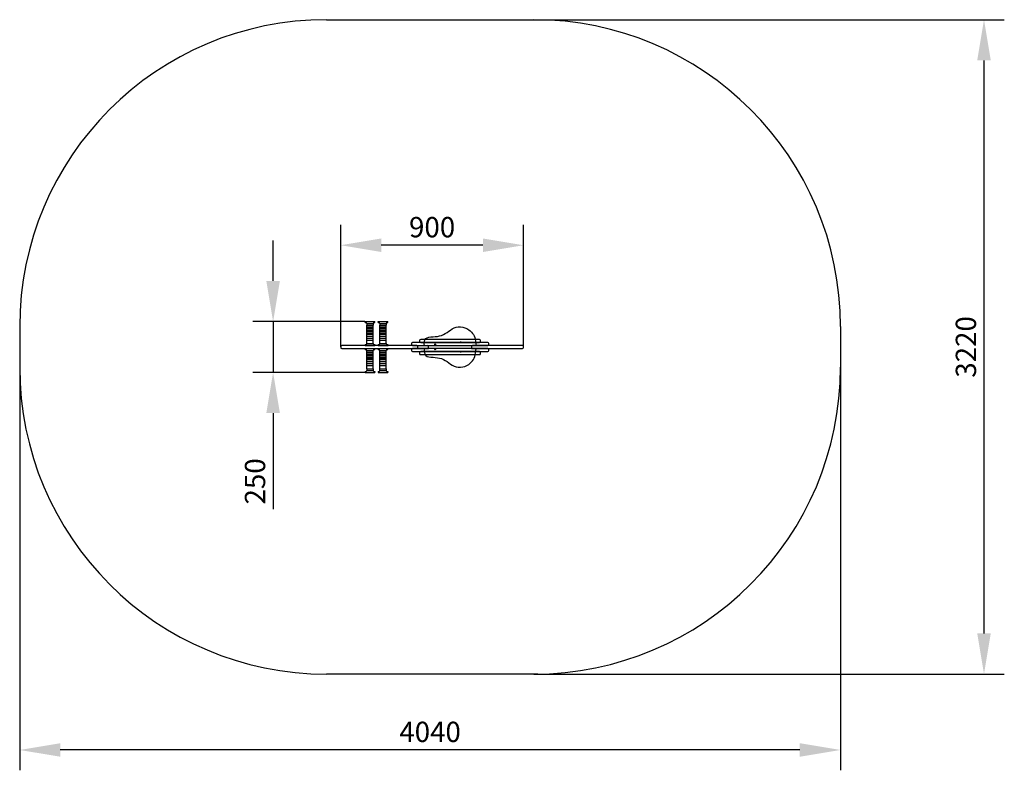
# Model space of a CAD drawing. Units: millimetres. Extents: x 1146 to 5993, y 500 to 4193.
import ezdxf

# ---------------------------------------------------------------- set-up
doc = ezdxf.new("R2010")
doc.units = ezdxf.units.MM
doc.layers.add('wymiary', color=2, linetype='Continuous')
doc.styles.get("Standard").update_dxf_attribs({"font": 'arial.ttf'})
doc.dimstyles.new('ISO-25', dxfattribs={"dimtxt": 2.5, "dimasz": 2.5, "dimexe": 1.25, "dimexo": 0.625, "dimtad": 1, "dimtxsty": 'Standard', "dimcen": 2.5, "dimadec": 0, "dimazin": 0, "dimtfac": 1, "dimtmove": 0, "dimatfit": 3, "dimfxl": 1, "dimarcsym": 0})

# ---------------------------------------------------------------- blocks, each defined once
blk = doc.blocks.new('*D58')
at = {"color": 0, "lineweight": -2}
for p, q in [((3677.1, 4192.9), (5993, 4192.9)), ((5893, 3992.9), (5893, 1172.9)), ((3677.1, 972.9), (5993, 972.9))]:
    blk.add_line(p, q, dxfattribs=at)
at = {"color": 0}
for points in [[(5926.3, 3992.9), (5859.7, 3992.9), (5893, 4192.9)], [(5859.7, 1172.9), (5926.3, 1172.9), (5893, 972.9)]]:
    blk.add_solid(points, dxfattribs=at)
at = {"layer": 'Defpoints', "color": 0}
for p in [(3676.5, 4192.9), (3676.5, 972.9), (5893, 972.9)]:
    blk.add_point(p, dxfattribs=at)
at = {"color": 0, "insert": (5816.9, 2582.9), "char_height": 100, "attachment_point": 5, "rotation": 90}
blk.add_mtext('3220', dxfattribs=at)
blk = doc.blocks.new('*D59')
at = {"color": 0, "lineweight": -2}
for p, q in [((1146.5, 2582.3), (1146.5, 499.6)), ((5186.5, 2582.3), (5186.5, 499.6)), ((4986.5, 599.6), (1346.5, 599.6))]:
    blk.add_line(p, q, dxfattribs=at)
at = {"color": 0}
for points in [[(1346.5, 632.9), (1346.5, 566.3), (1146.5, 599.6)], [(4986.5, 566.3), (4986.5, 632.9), (5186.5, 599.6)]]:
    blk.add_solid(points, dxfattribs=at)
at = {"layer": 'Defpoints', "color": 0}
for p in [(1146.5, 2582.9), (5186.5, 2582.9), (1146.5, 599.6)]:
    blk.add_point(p, dxfattribs=at)
at = {"color": 0, "insert": (3166.5, 675.7), "char_height": 100, "attachment_point": 5}
blk.add_mtext('4040', dxfattribs=at)
blk = doc.blocks.new('*D79')
at = {"color": 0, "lineweight": -2, "transparency": 33554679}
for p, q in [((2393.9, 2907.3), (2393.9, 3107.3)), ((2846.1, 2707.3), (2293.9, 2707.3)), ((2393.9, 2707.3), (2393.9, 2457.3)), ((2846.1, 2457.3), (2293.9, 2457.3)), ((2393.9, 2257.3), (2393.9, 1785.3))]:
    blk.add_line(p, q, dxfattribs=at)
at = {"color": 0, "transparency": 33554679}
for points in [[(2360.5, 2907.3), (2427.2, 2907.3), (2393.9, 2707.3)], [(2427.2, 2257.3), (2360.5, 2257.3), (2393.9, 2457.3)]]:
    blk.add_solid(points, dxfattribs=at)
at = {"layer": 'Defpoints', "color": 0, "transparency": 33554679}
for p in [(2846.7, 2707.3), (2393.9, 2457.3), (2846.7, 2457.3)]:
    blk.add_point(p, dxfattribs=at)
at = {"color": 0, "transparency": 33554679, "insert": (2317.8, 1921.3), "char_height": 100, "attachment_point": 5, "rotation": 90}
blk.add_mtext('250', dxfattribs=at)
blk = doc.blocks.new('*D80')
at = {"color": 0, "lineweight": -2}
for p, q in [((2726.5, 2582.9), (2726.5, 3183.2)), ((3626.5, 2582.9), (3626.5, 3183.2)), ((3426.5, 3083.2), (2926.5, 3083.2))]:
    blk.add_line(p, q, dxfattribs=at)
at = {"color": 0}
for points in [[(2926.5, 3116.5), (2926.5, 3049.8), (2726.5, 3083.2)], [(3426.5, 3049.8), (3426.5, 3116.5), (3626.5, 3083.2)]]:
    blk.add_solid(points, dxfattribs=at)
at = {"layer": 'Defpoints', "color": 0}
for p in [(2726.5, 3083.2), (2726.5, 2582.3), (3626.5, 2582.3)]:
    blk.add_point(p, dxfattribs=at)
at = {"color": 0, "insert": (3176.5, 3159.2), "char_height": 100, "attachment_point": 5}
blk.add_mtext('900', dxfattribs=at)

msp = doc.modelspace()

# ---------------------------------------------------------------- linework, layer by layer
at = {"color": 1, "ltscale": 20}
for p, q in [((2656.46, 4192.946), (3696.46, 4192.946)), ((3696.46, 972.946), (2656.46, 972.946))]:
    msp.add_line(p, q, dxfattribs=at)
at = {"color": 1}
for p, q in [((1146.46, 2682.946), (1146.46, 2482.946)), ((5186.511, 2682.946), (5186.41, 2482.846))]:
    msp.add_line(p, q, dxfattribs=at)
for p, q in [((2846.729, 2707.296), (2894.729, 2707.296)), ((2846.729, 2702.296), (2846.729, 2707.296)), ((2846.729, 2702.296), (2849.729, 2702.296)), ((2854.729, 2697.296), (2886.729, 2697.296)), ((2854.729, 2599.789), (2854.729, 2690.316)), ((2854.729, 2690.316), (2886.729, 2690.316)), ((2854.729, 2682.284), (2886.729, 2682.284)), ((2854.729, 2675.075), (2886.729, 2675.075)), ((2854.729, 2667.572), (2886.729, 2667.572)), ((2886.729, 2599.789), (2886.729, 2690.316)), ((2891.729, 2702.296), (2894.729, 2702.296)), ((2894.729, 2702.296), (2894.729, 2707.296)), ((2910.894, 2702.296), (2910.894, 2707.296)), ((2910.894, 2702.296), (2913.894, 2702.296)), ((2918.894, 2697.296), (2950.894, 2697.296)), ((2918.894, 2599.789), (2918.894, 2690.316)), ((2918.894, 2690.316), (2950.894, 2690.316)), ((2918.894, 2682.284), (2950.894, 2682.284)), ((2918.894, 2675.075), (2950.894, 2675.075)), ((2918.894, 2667.572), (2950.894, 2667.572)), ((2950.894, 2599.789), (2950.894, 2690.316)), ((2955.894, 2702.296), (2958.894, 2702.296)), ((2958.894, 2702.296), (2958.894, 2707.296)), ((2854.729, 2660.347), (2886.729, 2660.347)), ((2854.729, 2652.568), (2886.729, 2652.568)), ((2854.729, 2645.621), (2886.729, 2645.621)), ((2854.729, 2636.316), (2886.729, 2636.316)), ((2854.729, 2626.316), (2886.729, 2626.316)), ((2918.894, 2660.347), (2950.894, 2660.347)), ((2918.894, 2652.568), (2950.894, 2652.568)), ((2918.894, 2645.621), (2950.894, 2645.621)), ((2918.894, 2636.316), (2950.894, 2636.316)), ((2918.894, 2626.316), (2950.894, 2626.316)), ((2733.179, 2574.789), (3153.216, 2574.789)), ((2846.729, 2594.789), (2846.729, 2589.789)), ((2846.729, 2594.789), (2846.729, 2589.789)), ((2846.729, 2594.789), (2846.729, 2589.789)), ((2846.729, 2594.789), (2849.729, 2594.789)), ((2846.729, 2589.789), (2894.729, 2589.789)), ((2846.729, 2574.856), (2894.729, 2574.856)), ((2846.729, 2574.856), (2894.729, 2574.856)), ((2846.729, 2574.856), (2894.729, 2574.856)), ((2846.729, 2569.856), (2846.729, 2574.856)), ((2846.729, 2569.856), (2846.729, 2574.856)), ((2846.729, 2569.856), (2849.729, 2569.856)), ((2854.729, 2616.316), (2886.729, 2616.316)), ((2854.729, 2599.789), (2886.729, 2599.789)), ((2891.729, 2594.789), (2894.729, 2594.789)), ((2891.729, 2569.856), (2894.729, 2569.856)), ((2894.729, 2594.789), (2894.729, 2589.789)), ((2894.729, 2569.856), (2894.729, 2574.856)), ((2894.729, 2569.856), (2894.729, 2574.856)), ((2910.608, 2574.856), (2958.608, 2574.856)), ((2910.608, 2569.856), (2910.608, 2574.856)), ((2910.608, 2569.856), (2910.608, 2574.856)), ((2910.608, 2569.856), (2913.608, 2569.856)), ((2910.894, 2594.789), (2910.894, 2589.789)), ((2910.894, 2594.789), (2913.894, 2594.789)), ((2910.894, 2589.789), (2958.894, 2589.789)), ((2911.388, 2589.789), (2959.388, 2589.789)), ((2911.513, 2589.789), (2959.513, 2589.789)), ((2918.894, 2616.316), (2950.894, 2616.316)), ((2918.894, 2599.789), (2950.894, 2599.789)), ((2955.608, 2569.856), (2958.608, 2569.856)), ((2955.691, 2574.789), (3003.691, 2574.789)), ((2955.894, 2594.789), (2958.894, 2594.789)), ((2958.608, 2569.856), (2958.608, 2574.856)), ((2958.608, 2569.856), (2958.608, 2574.856)), ((2958.894, 2594.789), (2958.894, 2589.789)), ((3020.476, 2574.789), (3068.476, 2574.789)), ((3158.216, 2579.789), (3158.216, 2584.789)), ((3369.742, 2584.789), (3369.742, 2579.789)), ((3621.46, 2589.789), (3374.742, 2589.789)), ((3374.742, 2574.789), (3621.46, 2574.789)), ((3626.46, 2579.789), (3626.46, 2584.789)), ((2854.729, 2474.329), (2854.729, 2564.856)), ((2854.729, 2564.856), (2886.729, 2564.856)), ((2854.729, 2474.329), (2854.729, 2564.856)), ((2854.729, 2564.856), (2886.729, 2564.856)), ((2854.729, 2556.825), (2886.729, 2556.825)), ((2854.729, 2556.825), (2886.729, 2556.825)), ((2854.729, 2549.615), (2886.729, 2549.615)), ((2854.729, 2549.615), (2886.729, 2549.615)), ((2854.729, 2542.113), (2886.729, 2542.113)), ((2854.729, 2542.113), (2886.729, 2542.113)), ((2854.729, 2534.887), (2886.729, 2534.887)), ((2854.729, 2534.887), (2886.729, 2534.887)), ((2854.729, 2527.108), (2886.729, 2527.108)), ((2886.729, 2474.329), (2886.729, 2564.856)), ((2886.729, 2474.329), (2886.729, 2564.856)), ((2918.608, 2474.329), (2918.608, 2564.856)), ((2918.608, 2564.856), (2950.608, 2564.856)), ((2918.608, 2474.329), (2918.608, 2564.856)), ((2918.608, 2564.856), (2950.608, 2564.856)), ((2918.608, 2556.825), (2950.608, 2556.825)), ((2918.608, 2556.825), (2950.608, 2556.825)), ((2918.608, 2549.615), (2950.608, 2549.615)), ((2918.608, 2549.615), (2950.608, 2549.615)), ((2918.608, 2542.113), (2950.608, 2542.113)), ((2918.608, 2542.113), (2950.608, 2542.113)), ((2918.608, 2534.887), (2950.608, 2534.887)), ((2918.608, 2534.887), (2950.608, 2534.887)), ((2918.608, 2527.108), (2950.608, 2527.108)), ((2950.608, 2474.329), (2950.608, 2564.856)), ((2950.608, 2474.329), (2950.608, 2564.856)), ((2854.729, 2520.161), (2886.729, 2520.161)), ((2854.729, 2520.161), (2886.729, 2520.161)), ((2854.729, 2510.856), (2886.729, 2510.856)), ((2854.729, 2510.856), (2886.729, 2510.856)), ((2854.729, 2500.856), (2886.729, 2500.856)), ((2854.729, 2500.856), (2886.729, 2500.856)), ((2854.729, 2490.856), (2886.729, 2490.856)), ((2854.729, 2490.856), (2886.729, 2490.856)), ((2854.729, 2474.329), (2886.729, 2474.329)), ((2854.729, 2474.329), (2886.729, 2474.329)), ((2918.608, 2520.161), (2950.608, 2520.161)), ((2918.608, 2520.161), (2950.608, 2520.161)), ((2918.608, 2510.856), (2950.608, 2510.856)), ((2918.608, 2510.856), (2950.608, 2510.856)), ((2918.608, 2500.856), (2950.608, 2500.856)), ((2918.608, 2500.856), (2950.608, 2500.856)), ((2918.608, 2490.856), (2950.608, 2490.856)), ((2918.608, 2490.856), (2950.608, 2490.856)), ((2918.608, 2474.329), (2950.608, 2474.329)), ((2918.608, 2474.329), (2950.608, 2474.329)), ((2846.729, 2462.296), (2846.729, 2457.296)), ((2846.729, 2462.296), (2849.729, 2462.296)), ((2846.729, 2462.296), (2846.729, 2457.296)), ((2846.729, 2462.296), (2849.729, 2462.296)), ((2846.729, 2457.296), (2894.729, 2457.296)), ((2846.729, 2457.296), (2894.729, 2457.296)), ((2854.729, 2467.296), (2886.729, 2467.296)), ((2854.729, 2467.296), (2886.729, 2467.296)), ((2891.729, 2462.296), (2894.729, 2462.296)), ((2891.729, 2462.296), (2894.729, 2462.296)), ((2894.729, 2462.296), (2894.729, 2457.296)), ((2894.729, 2462.296), (2894.729, 2457.296)), ((2910.608, 2462.296), (2910.608, 2457.296)), ((2910.608, 2462.296), (2913.608, 2462.296)), ((2910.608, 2462.296), (2910.608, 2457.296)), ((2910.608, 2462.296), (2913.608, 2462.296)), ((2910.608, 2457.296), (2958.608, 2457.296)), ((2910.608, 2457.296), (2958.608, 2457.296)), ((2918.608, 2467.296), (2950.608, 2467.296)), ((2918.608, 2467.296), (2950.608, 2467.296)), ((2955.608, 2462.296), (2958.608, 2462.296)), ((2955.608, 2462.296), (2958.608, 2462.296)), ((2958.608, 2462.296), (2958.608, 2457.296)), ((2958.608, 2462.296), (2958.608, 2457.296))]:
    msp.add_line(p, q)
at = {"transparency": 33554679}
for p, q in [((2854.729, 2697.296), (2854.729, 2690.316)), ((2886.729, 2697.296), (2886.729, 2690.316)), ((2910.894, 2707.296), (2958.894, 2707.296)), ((2918.894, 2697.296), (2918.894, 2690.316)), ((2950.894, 2697.296), (2950.894, 2690.316)), ((2854.729, 2474.329), (2854.729, 2467.296)), ((2886.729, 2474.329), (2886.729, 2467.296)), ((2918.608, 2467.296), (2918.608, 2474.329)), ((2950.608, 2474.329), (2950.608, 2467.296))]:
    msp.add_line(p, q, dxfattribs=at)
for points in [[(3120.202, 2604.789), (3410.202, 2604.789, 0.41421356), (3415.202, 2609.789), (3415.202, 2614.789, 0.41421356), (3410.202, 2619.789), (3120.202, 2619.789, 0.41421356), (3115.202, 2614.789), (3115.202, 2609.789, 0.41421356)], [(2731.46, 2574.803), (3101.46, 2574.803, 0.41421356), (3106.46, 2579.803), (3106.46, 2584.803, 0.41421356), (3101.46, 2589.803), (2731.46, 2589.803, 0.41421356), (2726.46, 2584.803), (2726.46, 2579.803, 0.41421356)], [(3080.202, 2589.789), (3450.202, 2589.789, 0.41421356), (3455.202, 2594.789), (3455.202, 2599.789, 0.41421356), (3450.202, 2604.789), (3080.202, 2604.789, 0.41421356), (3075.202, 2599.789), (3075.202, 2594.789, 0.41421356)], [(3080.202, 2559.789), (3450.202, 2559.789, 0.41421356), (3455.202, 2564.789), (3455.202, 2569.789, 0.41421356), (3450.202, 2574.789), (3080.202, 2574.789, 0.41421356), (3075.202, 2569.789), (3075.202, 2564.789, 0.41421356)], [(3120.202, 2544.789), (3410.202, 2544.789, 0.41421356), (3415.202, 2549.789), (3415.202, 2554.789, 0.41421356), (3410.202, 2559.789), (3120.202, 2559.789, 0.41421356), (3115.202, 2554.789), (3115.202, 2549.789, 0.41421356)]]:
    msp.add_lwpolyline(points, format="xyb", close=True)
for points in [[(3138.216, 2575.789), (3158.216, 2575.789), (3158.216, 2588.789), (3138.216, 2588.789)], [(3393.223, 2588.789), (3370.249, 2588.789), (3370.249, 2575.789), (3393.216, 2575.789)]]:
    msp.add_lwpolyline(points)
at = {"color": 1, "ltscale": 20}
for centre, radius, start, end in [((2656.46, 2682.946), 1510, 90, 180), ((3676.511, 2682.946), 1510, 0, 90), ((2656.46, 2482.946), 1510, 180, 270), ((3676.511, 2482.846), 1509.899, 270, 0)]:
    msp.add_arc(centre, radius, start, end, dxfattribs=at)
for centre, start, end in [((2849.729, 2697.296), 0, 90), ((2891.729, 2697.296), 90, 180), ((2913.894, 2697.296), 0, 90), ((2955.894, 2697.296), 90, 180), ((2849.729, 2599.789), 270, 0), ((2849.729, 2564.856), 0, 90), ((2849.729, 2564.856), 0, 90), ((2891.729, 2599.789), 180, 270), ((2891.729, 2564.856), 90, 180), ((2891.729, 2564.856), 90, 180), ((2913.608, 2564.856), 0, 90), ((2913.608, 2564.856), 0, 90), ((2913.894, 2599.789), 270, 0), ((2955.608, 2564.856), 90, 180), ((2955.608, 2564.856), 90, 180), ((2955.894, 2599.789), 180, 270), ((3153.216, 2584.789), 0, 90), ((3153.216, 2579.789), 270, 0), ((3374.742, 2584.789), 90, 180), ((3374.742, 2579.789), 180, 270), ((3621.46, 2584.789), 0, 90), ((3621.46, 2579.789), 270, 0), ((2849.729, 2467.296), 270, 0), ((2849.729, 2467.296), 270, 0), ((2891.729, 2467.296), 180, 270), ((2891.729, 2467.296), 180, 270), ((2913.608, 2467.296), 270, 0), ((2913.608, 2467.296), 270, 0), ((2955.608, 2467.296), 180, 270), ((2955.608, 2467.296), 180, 270)]:
    msp.add_arc(centre, 5, start, end)
for centre in [(3191.59, 2595.234), (3191.59, 2570.893), (3317.201, 2605.839), (3317.201, 2558.664)]:
    msp.add_ellipse(centre, major_axis=(-2, 0), ratio=1)
for points in [[(3138.216, 2588.789), (3138.082, 2604.037), (3137.801, 2617.035), (3144.956, 2624.018), (3144.956, 2624.018), (3152.11, 2631), (3166.7, 2631.967), (3181.163, 2632.978), (3181.163, 2632.978), (3195.626, 2633.99), (3209.963, 2635.045), (3222.949, 2639.475), (3222.949, 2639.475), (3235.935, 2643.905), (3247.572, 2651.709), (3258.883, 2659.906), (3258.883, 2659.906), (3270.193, 2668.103), (3281.179, 2676.692), (3294.737, 2680.31), (3294.737, 2680.31), (3308.295, 2683.927), (3324.425, 2682.573), (3338.101, 2677.472), (3338.101, 2677.472), (3351.777, 2672.37), (3362.998, 2663.521), (3370.823, 2655.499), (3370.823, 2655.499), (3378.649, 2647.477), (3383.078, 2640.282), (3386.246, 2629.677), (3386.246, 2629.677), (3389.413, 2619.071), (3391.318, 2605.055), (3393.223, 2588.789)], [(3138.216, 2575.789), (3138.075, 2560.657), (3137.794, 2547.659), (3144.949, 2540.677), (3144.949, 2540.677), (3152.103, 2533.694), (3166.693, 2532.727), (3181.156, 2531.716), (3181.156, 2531.716), (3195.619, 2530.705), (3209.956, 2529.649), (3222.942, 2525.22), (3222.942, 2525.22), (3235.928, 2520.79), (3247.565, 2512.985), (3258.876, 2504.788), (3258.876, 2504.788), (3270.186, 2496.592), (3281.172, 2488.002), (3294.73, 2484.385), (3294.73, 2484.385), (3308.288, 2480.767), (3324.418, 2482.121), (3338.094, 2487.223), (3338.094, 2487.223), (3351.77, 2492.324), (3362.991, 2501.173), (3370.816, 2509.195), (3370.816, 2509.195), (3378.642, 2517.217), (3383.071, 2524.412), (3386.239, 2535.018), (3386.239, 2535.018), (3389.406, 2545.623), (3391.311, 2559.639), (3393.216, 2575.789)]]:
    msp.add_open_spline(points, degree=3, knots=[0, 0, 0, 0, 0.1, 0.1, 0.1, 0.10000001, 0.2, 0.2, 0.2, 0.20000001, 0.3, 0.3, 0.3, 0.30000001, 0.4, 0.4, 0.4, 0.40000001, 0.5, 0.5, 0.5, 0.50000001, 0.6, 0.6, 0.6, 0.60000001, 0.7, 0.7, 0.7, 0.70000001, 0.8, 0.8, 0.8, 0.80000001, 1, 1, 1, 1])
at = {"layer": 'wymiary'}
for p, q in [((2846.729, 2707.296), (2894.729, 2707.296)), ((2846.729, 2574.856), (2894.729, 2574.856)), ((2846.729, 2574.856), (2894.729, 2574.856)), ((2846.729, 2574.856), (2894.729, 2574.856)), ((2910.608, 2574.856), (2958.608, 2574.856))]:
    msp.add_line(p, q, dxfattribs=at)

# ---------------------------------------------------------------- dimensions: what is measured, and where the dimension line sits
at = {"color": 1}
dim = msp.add_linear_dim(base=(5892.993, 972.946), p1=(3676.511, 4192.946), p2=(3676.511, 972.946), angle=90, dimstyle='ISO-25', override={"dimtxt": 100, "dimasz": 200, "dimexe": 100, "dimgap": 25}, dxfattribs=at)
dim.commit()
dim.dimension.update_dxf_attribs({"geometry": '*D58', "text_midpoint": (5816.943, 2582.946)})
at = {"color": 116}
dim = msp.add_linear_dim(base=(2726.46, 3083.183), p1=(3626.46, 2582.289), p2=(2726.46, 2582.303), dimstyle='ISO-25', override={"dimtxt": 100, "dimasz": 200, "dimexe": 100, "dimgap": 25}, dxfattribs=at)
dim.commit()
dim.dimension.update_dxf_attribs({"geometry": '*D80', "text_midpoint": (3176.46, 3159.233)})
at = {"color": 116, "transparency": 33554679}
dim = msp.add_linear_dim(base=(2393.874, 2457.296), p1=(2846.729, 2707.296), p2=(2846.729, 2457.296), angle=90, dimstyle='ISO-25', override={"dimtxt": 100, "dimasz": 200, "dimexe": 100, "dimgap": 25}, dxfattribs=at)
dim.commit()
dim.dimension.update_dxf_attribs({"geometry": '*D79', "text_midpoint": (2317.824, 1921.296)})
at = {"color": 1}
dim = msp.add_linear_dim(base=(1146.46, 599.609), p1=(5186.46, 2582.896), p2=(1146.46, 2582.946), dimstyle='ISO-25', override={"dimtxt": 100, "dimasz": 200, "dimexe": 100, "dimgap": 25}, dxfattribs=at)
dim.commit()
dim.dimension.update_dxf_attribs({"geometry": '*D59', "text_midpoint": (3166.46, 675.659)})

doc.saveas('drawing.dxf')
